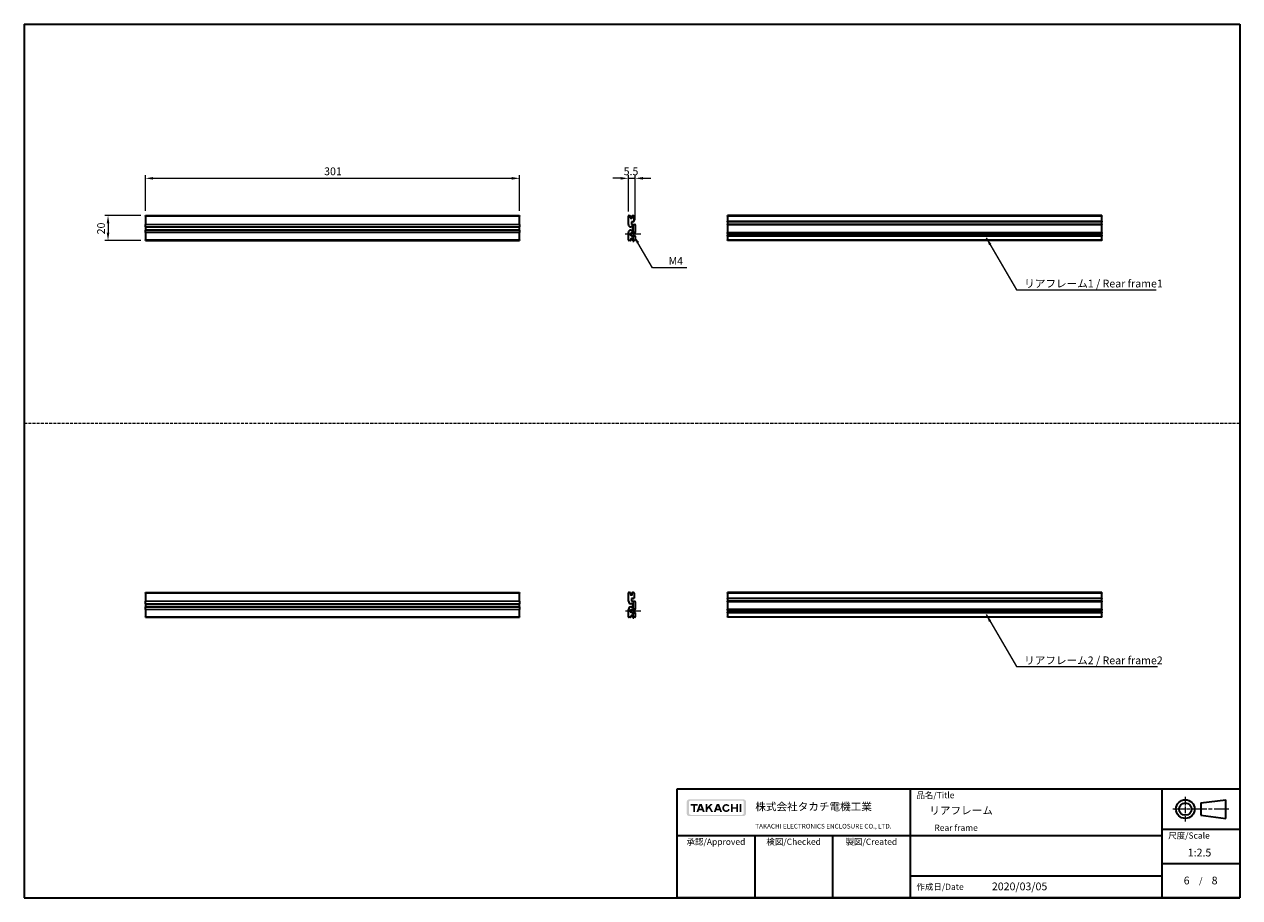
# Model space of a CAD drawing. Units: millimetres. Extents: x 0 to 9649, y 0 to 1265.
# Drawn here: x 6306 to 7283, y 0 to 703 of the extents above; entities that cross this region are included whole.
import ezdxf
from ezdxf.enums import TextEntityAlignment as Align

# ---------------------------------------------------------------- set-up
doc = ezdxf.new("R2010")
doc.units = ezdxf.units.MM
doc.linetypes.add('CHAIN', pattern=[0.35429999999999995, 0.2362, -0.0295, 0.0591, -0.0295])
doc.linetypes.add('DASH_DOT', pattern=[0.37, 0.24, -0.06, 0.01, -0.06])
for name, color, linetype, lineweight in [('Border (ISO)', 7, 'Continuous', 35), ('Center Mark (ISO)', 131, 'Continuous', 18), ('Dimension (ISO)', 7, 'Continuous', 18), ('Dimension (ISO) @ 1', 7, 'Continuous', 18), ('Hatch (ISO)', 1, 'Continuous', 18), ('Sketch Geometry (ISO)', 7, 'Continuous', 18), ('Symbol (ISO)', 7, 'Continuous', 18), ('Symbol (ISO) @ 1', 7, 'Continuous', 18), ('Title (ISO)', 7, 'Continuous', 35), ('Visible (ISO)', 7, 'Continuous', 35), ('Visible Narrow (ISO)', 7, 'Continuous', 25)]:
    doc.layers.add(name, color=color, linetype=linetype, lineweight=lineweight)
doc.styles.add('Note Text (TK)', font='MS PGothic.ttf')
doc.styles.add('文字スタイル67', font='arial.ttf')
doc.dimstyles.new('Default - Method 1b (TK)', dxfattribs={"dimscale": 3, "dimtxt": 2.5, "dimasz": 2.5, "dimexe": 1, "dimexo": 1.499999999999999, "dimgap": 1, "dimtad": 1, "dimtoh": 1, "dimrnd": 1e-08, "dimdsep": 46, "dimtxsty": 'Note Text (TK)', "dimcen": 0.09, "dimdle": 5, "dimclrd": 100, "dimclre": 100, "dimclrt": 7, "dimadec": 1, "dimazin": 1, "dimtfac": 1, "dimtmove": 0, "dimatfit": 3, "dimfxl": 1, "dimtolj": 1, "dimlwd": -1, "dimlwe": -1, "dimarcsym": 0})
doc.dimstyles.new('Default - Method 1b (TK)$7', dxfattribs={"dimscale": 3, "dimtxt": 2.5, "dimasz": 2.5, "dimexe": 1, "dimexo": 1.499999999999999, "dimgap": 1, "dimtad": 1, "dimtoh": 1, "dimrnd": 1e-08, "dimdsep": 46, "dimtxsty": 'Note Text (TK)', "dimcen": 0.09, "dimdle": 5, "dimclrd": 100, "dimclre": 100, "dimclrt": 7, "dimadec": 1, "dimazin": 1, "dimtfac": 1, "dimtmove": 0, "dimatfit": 3, "dimfxl": 1, "dimtolj": 1, "dimlwd": -1, "dimlwe": -1, "dimarcsym": 0})

# ---------------------------------------------------------------- blocks, each defined once
blk = doc.blocks.new('図面枠 tk図枠')
at = {"layer": 'Border (ISO)'}
for p, q in [((14.49999999999999, 289), (405.4999999999999, 289)), ((14.49999999999999, 289), (14.50000000000001, 8.000000000000007)), ((405.4999999999999, 289), (405.4999999999999, 8.000000000000007)), ((14.50000000000001, 8.000000000000007), (405.4999999999999, 8.000000000000007))]:
    blk.add_line(p, q, dxfattribs=at)
blk = doc.blocks.new('表題欄 tk表題欄')
at = {"layer": 'Hatch (ISO)'}
h = blk.add_hatch(color=256, dxfattribs=at)
edge = h.paths.add_edge_path(flags=0)
edge.add_arc((95.57537688673352, 236.2990653650367), 0.5958259999999996, 269.9999999999897, 360)
edge.add_line((96.17120288673351, 236.2990653650368), (96.17120288673348, 239.7107813650365))
edge.add_arc((95.5753768867335, 239.7107813650366), 0.5958259999999996, 0, 90.0000000000068)
edge.add_line((95.57537688673342, 240.3066073650366), (79.13710888673356, 240.3066073650366))
edge.add_arc((79.13710888673353, 239.7107813650366), 0.5958259999999996, 89.99999999999744, 180)
edge.add_line((78.54128288673353, 239.7107813650365), (78.54128288673331, 236.2990653650368))
edge.add_arc((79.13710888673332, 236.2990653650365), 0.5958259999999996, 180, 270.0000000000231)
edge.add_line((79.13710888673356, 235.7032393650365), (95.57537688673342, 235.7032393650367))
edge = h.paths.add_edge_path()
edge.add_line((77.83935088673357, 239.9556413650366), (77.83935088673357, 236.0542053650368))
edge.add_arc((78.54128288673346, 236.0542053650367), 0.7019319999998935, 180, 270.0000000000087)
edge.add_line((78.54128288673357, 235.3522733650368), (96.17120288673352, 235.3522733650368))
edge.add_arc((96.17120288673351, 236.0542053650367), 0.7019319999998921, 270, 360)
edge.add_line((96.8731348867334, 236.0542053650368), (96.87313488673352, 239.9556413650366))
edge.add_arc((96.1712028867336, 239.9556413650367), 0.7019319999998921, 0, 90.00000000000873)
edge.add_line((96.17120288673348, 240.6575733650367), (78.54128288673357, 240.6575733650366))
edge.add_arc((78.54128288673357, 239.9556413650366), 0.7019319999999984, 90, 180)
for points in [[(79.07181288673355, 239.1476033650369), (79.07181288673355, 238.6578833650367), (79.92066088673353, 238.6578833650367), (79.92066088673353, 236.6581933650368), (80.50832488673353, 236.6581933650368), (80.50832488673353, 238.6578833650367), (81.35717288673355, 238.6578833650367), (81.35717288673355, 239.1476033650369)], [(85.68407849525303, 236.6581933650368), (84.9434673993943, 237.8918698287545), (84.41792288673358, 237.3246628822781), (84.41792288673358, 236.6581933650368), (83.89555488673355, 236.6581933650368), (83.89555488673355, 239.1476033650369), (84.41792288673358, 239.1476033650369), (84.41792288673358, 238.0993979968839), (85.38913556809511, 239.1476033650369), (86.10696490847272, 239.1476033650369), (85.31925422435492, 238.2974470774499), (86.30334488673353, 236.6581933650368)], [(92.09142939614459, 239.1476033650369), (92.09142939614459, 236.6581933650368), (92.60971639614465, 236.6581933650368), (92.60971639614465, 237.6580383650368), (93.76872039614462, 237.6580383650368), (93.76872039614462, 236.6581933650368), (94.28700739614459, 236.6581933650368), (94.28700739614459, 239.1476033650369), (93.76872039614462, 239.1476033650369), (93.76872039614462, 238.1477583650367), (92.60971639614465, 238.1477583650367), (92.60971639614465, 239.1476033650369)], [(94.84202339614467, 239.1476033650369), (94.84202339614467, 236.6581933650368), (95.36439139614473, 236.6581933650368), (95.36439139614473, 239.1476033650369)]]:
    blk.add_hatch(color=256, dxfattribs=at).paths.add_polyline_path(points)
h = blk.add_hatch(color=256, dxfattribs=at)
h.paths.add_polyline_path([(82.59020695886475, 237.7110913650368), (81.95242681460243, 237.7110913650368), (82.27131688673356, 238.5794973650367)], flags=0)
h.paths.add_polyline_path([(82.77903014574996, 237.1968853650368), (81.76360362771717, 237.1968853650368), (81.56578886050404, 236.6581933650368), (80.94907288673355, 236.6581933650368), (81.86321688673357, 239.1476033650369), (82.67941688673353, 239.1476033650369), (83.59356088673351, 236.6581933650368), (82.97684491296302, 236.6581933650368)])
h = blk.add_hatch(color=256, dxfattribs=at)
h.paths.add_polyline_path([(87.52707281460246, 237.7110913650368), (88.16485295886469, 237.7110913650368), (87.84596288673359, 238.5794973650367)], flags=0)
h.paths.add_polyline_path([(87.14043486050403, 236.6581933650368), (87.3382496277172, 237.1968853650368), (88.35367614574989, 237.1968853650368), (88.551490912963, 236.6581933650368), (89.16820688673343, 236.6581933650368), (88.25406288673352, 239.1476033650369), (87.43786288673356, 239.1476033650369), (86.52371888673358, 236.6581933650368)])
h = blk.add_hatch(color=256, dxfattribs=at)
edge = h.paths.add_edge_path()
edge.add_arc((90.52309888673334, 237.9028983650369), 1.273272000000011, 38.55054079078439, 336.5820184016556)
edge.add_line((91.69149139614446, 237.3968543650369), (91.17255542714857, 237.6216113977801))
edge.add_ellipse((90.52309888673352, 237.9028983650369), major_axis=(0, -0.7998759999999119), ratio=0.8673469387756529, start_angle=128.5505407907963, end_angle=426.582018401653, ccw=False)
edge.add_line((91.09381514418376, 238.3576891122095), (91.51887237036831, 238.6964075050431))
at = {"layer": 'Title (ISO)'}
for p, q in [((74.70882392282105, 244.052739026017), (255.7088239228211, 244.052739026017)), ((74.70882392282105, 209.052739026017), (74.70882392282105, 244.052739026017)), ((149.7088239228211, 244.052739026017), (149.7088239228211, 209.052739026017)), ((230.7088239228211, 244.052739026017), (230.7088239228211, 209.052739026017)), ((255.7088239228211, 244.052739026017), (255.7088239228211, 209.052739026017)), ((243.2088239228211, 239.552739026017), (251.2088239228211, 240.5527390260171)), ((243.2088239228211, 239.552739026017), (243.2088239228211, 235.552739026017)), ((251.2088239228211, 234.552739026017), (251.2088239228211, 240.5527390260171)), ((243.2088239228211, 235.552739026017), (251.2088239228211, 234.552739026017)), ((230.7088239228211, 231.052739026017), (255.7088239228211, 231.052739026017)), ((74.70882392282105, 229.052739026017), (230.7088239228211, 229.052739026017)), ((99.70882392282108, 229.052739026017), (99.70882392282108, 209.052739026017)), ((124.708823922821, 229.052739026017), (124.708823922821, 209.052739026017)), ((230.7088239228211, 220.052739026017), (255.7088239228211, 220.052739026017)), ((149.7088239228211, 216.052739026017), (230.7088239228211, 216.052739026017)), ((255.7088239228211, 209.052739026017), (74.70882392282105, 209.052739026017))]:
    blk.add_line(p, q, dxfattribs=at)
at = {"layer": 'Title (ISO)', "color": 4, "linetype": 'CHAIN', "lineweight": 18, "ltscale": 8.889559745788574}
blk.add_line((238.2088239228211, 241.552739026017), (238.2088239228211, 233.552739026017), dxfattribs=at)
at = {"layer": 'Title (ISO)', "color": 4, "linetype": 'CHAIN', "lineweight": 18, "ltscale": 20.00163269042969}
blk.add_line((252.2088239228211, 237.552739026017), (234.2088239228211, 237.552739026017), dxfattribs=at)
at = {"layer": 'Title (ISO)'}
for radius in [3, 2]:
    blk.add_circle((238.2088239228211, 237.552739026017), radius, dxfattribs=at)
at = {"layer": 'Title (ISO)', "color": 1, "char_height": 2.000000029802322, "line_spacing_factor": 1.5, "style": 'Note Text (TK)'}
for s, insert, attachment_point in [('\\fＭＳ Ｐゴシック|b0|i0;\\H2.0000;品名/Title', (151.708823922821, 242.052739026017), 4), ('\\fＭＳ Ｐゴシック|b0|i0;\\H2.0000;承認/Approved', (87.20882392282108, 227.052739026017), 5), ('\\fＭＳ Ｐゴシック|b0|i0;\\H2.0000;検図/Checked', (112.208823922821, 227.052739026017), 5), ('\\fＭＳ Ｐゴシック|b0|i0;\\H2.0000;製図/Created', (137.2088239228211, 227.052739026017), 5), ('\\fＭＳ Ｐゴシック|b0|i0;\\H2.0000;尺度/Scale', (232.7088239228211, 229.052739026017), 4), ('\\fＭＳ Ｐゴシック|b0|i0;\\H2.0000;作成日/Date', (151.708823922821, 212.552739026017), 4)]:
    blk.add_mtext(s, dxfattribs=dict(at, insert=insert, attachment_point=attachment_point))
at = {"layer": 'Title (ISO)', "color": 7, "line_spacing_factor": 1.5, "style": 'Note Text (TK)'}
for s, insert, char_height, attachment_point in [('株式会社タカチ電機工業', (99.87313488673345, 238.052739026017), 2.5, 4), ('\\fArial|b0|i0;\\H1.4986;TAKACHI ELECTRONICS ENCLOSURE CO., LTD.', (99.87313488673342, 232.052739026017), 1.49859994649887, 4), ('\\fＭＳ Ｐゴシック|b0|i0;\\H2.0000;/', (243.2088239228211, 214.552739026017), 2.000000029802322, 5)]:
    blk.add_mtext(s, dxfattribs=dict(at, insert=insert, char_height=char_height, attachment_point=attachment_point))
at = {"layer": 'Title (ISO)', "color": 7}
for tag, p, height, style in [('<品名>_001', (157.1612744052995, 235.7382234089525), 2.5, 'Note Text (TK)'), ('<Title>_001', (157.4932713957346, 230.5520568828656), 2.000000029802322, '文字スタイル67'), ('<ページ_No.>_001', (238.0980284682757, 213.302739026017), 2.5, 'Note Text (TK)'), ('<総ページ数>_001', (246.7997330137301, 213.302739026017), 2.5, 'Note Text (TK)'), ('作成日_001', (175.617914831912, 211.4386968182248), 2.5, 'Note Text (TK)')]:
    blk.add_attdef(tag, p, '', height=height, dxfattribs=dict(at, style=style))
at = {"layer": 'Title (ISO)', "color": 7, "style": 'Note Text (TK)'}
blk.add_attdef('<尺度>', text='', height=2.5, dxfattribs=at).set_placement((243.2088239228211, 223.5527390260171), align=Align.MIDDLE_CENTER)
blk = doc.blocks.new('*D53')
at = {"layer": 'Defpoints', "color": 0}
for p in [(6703.869289945943, 579.0866974878905), (6402.869289945943, 549.0866974878905), (6703.869289945943, 549.0866974878905)]:
    blk.add_point(p, dxfattribs=at)
at = {"layer": 'Dimension (ISO)', "color": 100}
for p, q in [((6402.869289945943, 552.8366974878905), (6402.869289945943, 581.5866974878905)), ((6409.119289945943, 579.0866974878905), (6697.619289945944, 579.0866974878905)), ((6703.869289945943, 552.8366974878905), (6703.869289945943, 581.5866974878905))]:
    blk.add_line(p, q, dxfattribs=at)
for points in [[(6409.119289945943, 580.1283641545571), (6409.119289945943, 578.0450308212238), (6402.869289945943, 579.0866974878905)], [(6697.619289945944, 580.1283641545571), (6697.619289945944, 578.0450308212238), (6703.869289945943, 579.0866974878905)]]:
    blk.add_solid(points, dxfattribs=at)
at = {"layer": 'Dimension (ISO)', "color": 7, "insert": (6546.672861374514, 584.7116974878905), "char_height": 6.25, "attachment_point": 4, "style": 'Note Text (TK)'}
blk.add_mtext('\\A1;301', dxfattribs=at)
blk = doc.blocks.new('*D54')
at = {"layer": 'Defpoints', "color": 0}
for p in [(6402.869289945947, 549.0866974878907), (6372.869289945945, 529.0866974878905), (6402.869289945947, 529.0866974878907)]:
    blk.add_point(p, dxfattribs=at)
at = {"layer": 'Dimension (ISO)', "color": 100}
for p, q in [((6399.119289945947, 549.0866974878905), (6370.369289945944, 549.0866974878905)), ((6372.869289945945, 542.8366974878905), (6372.869289945945, 535.3366974878905)), ((6399.119289945947, 529.0866974878905), (6370.369289945944, 529.0866974878905))]:
    blk.add_line(p, q, dxfattribs=at)
for points in [[(6371.827623279278, 542.8366974878905), (6373.910956612611, 542.8366974878905), (6372.869289945945, 549.0866974878905)], [(6371.827623279278, 535.3366974878905), (6373.910956612611, 535.3366974878905), (6372.869289945945, 529.0866974878905)]]:
    blk.add_solid(points, dxfattribs=at)
at = {"layer": 'Dimension (ISO)', "color": 7, "insert": (6367.244289945944, 534.0271736783665), "char_height": 6.25, "attachment_point": 4, "rotation": 90, "style": 'Note Text (TK)'}
blk.add_mtext('\\A1;20', dxfattribs=at)
blk = doc.blocks.new('*D55')
at = {"layer": 'Defpoints', "color": 0}
for p in [(6796.874861596092, 579.0866974878905), (6791.374861596093, 548.5866974878905), (6796.874861596092, 541.5866974878905)]:
    blk.add_point(p, dxfattribs=at)
at = {"layer": 'Dimension (ISO)', "color": 100}
for p, q in [((6785.124861596092, 579.0866974878905), (6778.874861596093, 579.0866974878905)), ((6791.374861596093, 552.3366974878905), (6791.374861596093, 581.5866974878905)), ((6791.374861596093, 579.0866974878905), (6796.874861596092, 579.0866974878905)), ((6796.874861596092, 545.3366974878905), (6796.874861596092, 581.5866974878905)), ((6803.124861596092, 579.0866974878905), (6809.374861596092, 579.0866974878905))]:
    blk.add_line(p, q, dxfattribs=at)
for points in [[(6785.124861596092, 580.1283641545571), (6785.124861596092, 578.0450308212238), (6791.374861596093, 579.0866974878905)], [(6803.124861596092, 580.1283641545571), (6803.124861596092, 578.0450308212238), (6796.874861596092, 579.0866974878905)]]:
    blk.add_solid(points, dxfattribs=at)
at = {"layer": 'Dimension (ISO)', "color": 7, "insert": (6787.577242548472, 584.7116974878905), "char_height": 6.25, "attachment_point": 4, "style": 'Note Text (TK)'}
blk.add_mtext('\\A1;5.5', dxfattribs=at)
blk = doc.blocks.new('*D56')
at = {"layer": 'Defpoints', "color": 0}
for p in [(6795.124861596092, 534.0866974878899), (6795.935361596092, 532.6828703083565)]:
    blk.add_point(p, dxfattribs=at)
at = {"layer": 'Dimension (ISO)', "color": 100}
for p, q in [((6810.758036988493, 507.0092434246085), (6799.06036159609, 527.2702115347033)), ((6838.443565278594, 507.0092434246085), (6810.758036988493, 507.0092434246085))]:
    blk.add_line(p, q, dxfattribs=at)
blk.add_solid([(6799.9624713917, 527.7910448680367), (6798.158251800481, 526.7493782013698), (6795.935361596092, 532.6828703083565)], dxfattribs=at)
at = {"layer": 'Dimension (ISO)', "color": 7, "insert": (6821.780280646558, 512.6342434246089), "char_height": 6.25, "attachment_point": 4, "style": 'Note Text (TK)'}
blk.add_mtext('\\A1; \\fＭＳ Ｐゴシック|b0|i0;\\H6.2500;M4', dxfattribs=at)

msp = doc.modelspace()

# ---------------------------------------------------------------- linework, layer by layer
at = {"layer": 'Center Mark (ISO)', "linetype": 'CHAIN', "ltscale": 6.27644395828247}
for p, q in [((6795.124861596092, 541.9576974878905), (6795.124861596092, 527.8366974878905)), ((6795.1944609723, 238.8768205436263), (6795.1944609723, 224.7558205436262))]:
    msp.add_line(p, q, dxfattribs=at)
at = {"layer": 'Center Mark (ISO)', "linetype": 'CHAIN', "ltscale": 5.55593729019165}
for p, q in [((6801.374861596092, 534.0866974878905), (6788.874861596092, 534.0866974878905)), ((6801.4444609723, 231.0058205436262), (6788.9444609723, 231.0058205436262))]:
    msp.add_line(p, q, dxfattribs=at)
at = {"layer": 'Sketch Geometry (ISO)', "color": 4, "linetype": 'DASH_DOT', "lineweight": 18, "ltscale": 9.032109260559082}
msp.add_line((6305.531577979578, 382.1184405290908), (7283.031563686165, 382.1184405290908), dxfattribs=at)
at = {"layer": 'Visible (ISO)'}
for p, q in [((6402.869289945943, 548.5866974878905), (6402.869289945943, 549.0866974878905)), ((6402.869289945943, 549.0866974878905), (6703.869289945943, 549.0866974878905)), ((6402.869289945943, 548.5866974878905), (6402.869289945943, 541.9866974878905)), ((6703.869289945943, 549.0866974878905), (6703.869289945943, 548.5866974878905)), ((6703.869289945943, 541.9866974878905), (6703.869289945943, 548.5866974878905)), ((6791.374861596093, 541.9866974878905), (6791.374861596093, 548.5866974878905)), ((6791.874861596092, 549.0866974878905), (6792.574861596093, 549.0866974878905)), ((6792.874861596093, 548.7866974878905), (6792.874861596093, 547.3866974878906)), ((6794.374861596093, 547.3866974878906), (6794.374861596093, 548.7866974878905)), ((6794.674861596092, 549.0866974878905), (6795.374861596092, 549.0866974878905)), ((6795.874861596093, 548.5866974878905), (6795.874861596093, 544.5866974878907)), ((7172.176113330433, 549.0866974878905), (6871.176113330432, 549.0866974878905)), ((6871.176113330432, 548.5866974878905), (6871.176113330432, 549.0866974878905)), ((6871.176113330432, 548.5866974878905), (6871.176113330432, 544.5866974878907)), ((7172.176113330433, 549.0866974878905), (7172.176113330434, 548.5866974878905)), ((7172.176113330434, 544.5866974878907), (7172.176113330434, 548.5866974878905)), ((6402.869289945943, 539.9866974878906), (6402.869289945943, 541.9866974878905)), ((6402.869289945943, 539.9866974878906), (6402.869289945943, 539.6866974878905)), ((6402.869289945943, 539.9866974878906), (6703.869289945943, 539.9866974878906)), ((6402.869289945943, 539.6866974878905), (6402.869289945943, 537.7866974878905)), ((6402.869289945943, 537.7866974878905), (6402.869289945943, 537.4866974878905)), ((6703.869289945943, 541.9866974878905), (6703.869289945943, 539.9866974878906)), ((6703.869289945943, 539.6866974878905), (6703.869289945943, 539.9866974878906)), ((6703.869289945943, 537.7866974878905), (6703.869289945943, 539.6866974878905)), ((6703.869289945943, 537.4866974878905), (6703.869289945943, 537.7866974878905)), ((6793.174861596092, 547.0866974878905), (6794.074861596093, 547.0866974878905)), ((6794.574861596093, 539.9866974878906), (6793.374861596092, 539.9866974878906)), ((6795.474861596092, 544.1866974878905), (6793.874861596091, 544.1866974878905)), ((6793.874861596091, 544.1866974878905), (6793.874861596091, 541.9866974878905)), ((6793.874861596091, 541.9866974878905), (6796.474861596093, 541.9866974878905)), ((6794.874861596092, 537.7866974878905), (6794.874861596092, 539.6866974878905)), ((6796.874861596092, 541.5866974878905), (6796.874861596092, 535.5623329442279)), ((6871.176113330432, 544.1866974878906), (6871.176113330434, 544.5866974878907)), ((7172.176113330433, 544.1866974878905), (6871.176113330432, 544.1866974878905)), ((6871.176113330432, 544.1866974878905), (6871.176113330432, 541.9866974878905)), ((7172.176113330434, 541.9866974878905), (6871.176113330434, 541.9866974878905)), ((6871.176113330434, 541.5866974878905), (6871.176113330434, 541.9866974878906)), ((6871.176113330434, 541.5866974878905), (6871.176113330434, 535.5623329442279)), ((7172.176113330433, 544.5866974878907), (7172.176113330433, 544.1866974878905)), ((7172.176113330431, 541.9866974878905), (7172.176113330431, 544.1866974878905)), ((7172.176113330434, 541.9866974878906), (7172.176113330434, 541.5866974878905)), ((7172.176113330434, 535.5623329442279), (7172.176113330434, 541.5866974878905)), ((6402.869289945943, 535.4866974878906), (6402.869289945943, 537.4866974878906)), ((6402.869289945943, 537.4866974878905), (6703.869289945943, 537.4866974878905)), ((6402.869289945943, 535.4866974878906), (6402.869289945943, 529.5866974878905)), ((6402.869289945943, 529.0866974878905), (6402.869289945943, 529.5866974878905)), ((6402.869289945943, 529.0866974878905), (6703.869289945943, 529.0866974878905)), ((6703.869289945943, 537.4866974878906), (6703.869289945943, 535.4866974878906)), ((6703.869289945943, 529.5866974878905), (6703.869289945943, 535.4866974878906)), ((6703.869289945943, 529.5866974878905), (6703.869289945943, 529.0866974878905)), ((6791.374861596093, 529.5866974878905), (6791.374861596093, 535.4866974878906)), ((6793.074861596092, 529.0866974878905), (6791.874861596092, 529.0866974878905)), ((6793.374861596092, 537.4866974878905), (6794.574861596093, 537.4866974878905)), ((6793.374861596092, 530.2866974878906), (6793.374861596092, 529.3866974878906)), ((6794.574861596093, 530.5866974878905), (6793.674861596092, 530.5866974878905)), ((6794.874861596092, 529.3866974878906), (6794.874861596092, 530.2866974878906)), ((6796.374861596092, 529.0866974878905), (6795.174861596092, 529.0866974878905)), ((6796.874861596092, 532.611062031553), (6796.874861596092, 529.5866974878905)), ((6871.176113330434, 535.162332944228), (6871.176113330434, 535.5623329442279)), ((7172.176113330434, 535.162332944228), (6871.176113330434, 535.162332944228)), ((6871.176113330432, 534.8941074677123), (6871.176113330432, 535.162332944228)), ((6871.176113330432, 534.834674243393), (6871.176113330432, 534.8941074677123)), ((6882.976113330432, 534.8941074677123), (6871.176113330432, 534.8941074677123)), ((6871.176113330432, 534.834674243393), (6871.176113330432, 533.338720732388)), ((7172.176113330431, 534.834674243393), (6871.176113330432, 534.834674243393)), ((6871.176113330432, 533.2792875080687), (6871.176113330432, 533.338720732388)), ((7172.176113330431, 533.338720732388), (6871.176113330432, 533.338720732388)), ((6871.176113330432, 533.2792875080687), (6882.976113330432, 533.2792875080687)), ((6871.176113330432, 533.0110620315531), (6871.176113330432, 533.2792875080687)), ((6871.176113330434, 532.611062031553), (6871.176113330434, 533.0110620315531)), ((7172.176113330434, 533.0110620315531), (6871.176113330434, 533.0110620315531)), ((6871.176113330434, 532.611062031553), (6871.176113330434, 529.5866974878905)), ((6871.176113330434, 529.0866974878905), (6871.176113330434, 529.5866974878905)), ((7172.176113330434, 529.0866974878905), (6871.176113330434, 529.0866974878905)), ((6882.976113330432, 535.162332944228), (6882.976113330432, 534.9692042293663)), ((6882.976113330432, 534.8941074677123), (6882.976113330432, 534.9692042293663)), ((6882.976113330432, 533.2041907464147), (6882.976113330432, 533.2792875080687)), ((6882.976113330432, 533.2041907464147), (6882.976113330432, 533.0110620315533)), ((7160.376113330432, 534.9692042293663), (7160.376113330432, 535.1623329442278)), ((7160.376113330432, 534.9692042293663), (7160.376113330432, 534.8941074677123)), ((7172.176113330431, 534.8941074677123), (7160.376113330432, 534.8941074677123)), ((7160.376113330432, 533.2792875080687), (7172.176113330431, 533.2792875080687)), ((7160.376113330432, 533.2792875080687), (7160.376113330432, 533.2041907464147)), ((7160.376113330432, 533.0110620315531), (7160.376113330432, 533.2041907464147)), ((7172.176113330434, 535.5623329442279), (7172.176113330434, 535.162332944228)), ((7172.176113330431, 535.162332944228), (7172.176113330431, 534.8941074677123)), ((7172.176113330431, 534.8941074677123), (7172.176113330431, 534.834674243393)), ((7172.176113330431, 533.338720732388), (7172.176113330431, 534.834674243393)), ((7172.176113330431, 533.338720732388), (7172.176113330431, 533.2792875080687)), ((7172.176113330431, 533.2792875080687), (7172.176113330431, 533.0110620315531)), ((7172.176113330434, 533.0110620315533), (7172.176113330434, 532.611062031553)), ((7172.176113330434, 529.5866974878905), (7172.176113330434, 532.611062031553)), ((7172.176113330434, 529.5866974878905), (7172.176113330434, 529.0866974878905)), ((6402.869289945943, 245.5058205436262), (6402.869289945943, 246.0058205436263)), ((6402.869289945943, 246.0058205436262), (6703.869289945943, 246.0058205436262)), ((6402.869289945943, 245.5058205436262), (6402.869289945943, 238.9058205436263)), ((6703.869289945943, 246.0058205436263), (6703.869289945943, 245.5058205436262)), ((6703.869289945943, 238.9058205436263), (6703.869289945943, 245.5058205436262)), ((6791.4444609723, 238.9058205436263), (6791.4444609723, 245.5058205436262)), ((6791.9444609723, 246.0058205436262), (6792.644460972301, 246.0058205436262)), ((6792.9444609723, 245.7058205436262), (6792.9444609723, 244.3058205436262)), ((6794.4444609723, 244.3058205436262), (6794.4444609723, 245.7058205436262)), ((6794.7444609723, 246.0058205436262), (6795.444460972301, 246.0058205436262)), ((6795.9444609723, 245.5058205436262), (6795.9444609723, 241.5058205436262)), ((7172.098564118411, 246.0058205436262), (6871.098564118411, 246.0058205436262)), ((6871.098564118411, 245.5058205436262), (6871.098564118411, 246.0058205436262)), ((6871.098564118411, 245.5058205436262), (6871.098564118411, 241.5058205436262)), ((7172.098564118411, 246.0058205436262), (7172.098564118411, 245.5058205436262)), ((7172.098564118411, 241.5058205436262), (7172.098564118411, 245.5058205436262)), ((6402.869289945943, 236.9058205436263), (6402.869289945943, 238.9058205436263)), ((6402.869289945943, 236.9058205436263), (6402.869289945943, 236.6058205436263)), ((6402.869289945943, 236.9058205436263), (6703.869289945943, 236.9058205436263)), ((6402.869289945943, 236.6058205436263), (6402.869289945943, 234.7058205436262)), ((6402.869289945943, 234.7058205436262), (6402.869289945943, 234.4058205436262)), ((6703.869289945943, 238.9058205436263), (6703.869289945943, 236.9058205436263)), ((6703.869289945943, 236.6058205436263), (6703.869289945943, 236.9058205436263)), ((6703.869289945943, 234.7058205436262), (6703.869289945943, 236.6058205436263)), ((6703.869289945943, 234.4058205436262), (6703.869289945943, 234.7058205436262)), ((6793.2444609723, 244.0058205436262), (6794.144460972301, 244.0058205436262)), ((6794.644460972302, 236.9058205436263), (6793.4444609723, 236.9058205436263)), ((6795.5444609723, 241.1058205436263), (6793.944460972301, 241.1058205436263)), ((6793.944460972301, 241.1058205436263), (6793.944460972301, 238.9058205436263)), ((6793.944460972301, 238.9058205436263), (6796.544460972301, 238.9058205436263)), ((6794.9444609723, 234.7058205436262), (6794.9444609723, 236.6058205436263)), ((6796.944460972301, 238.5058205436263), (6796.944460972301, 232.4814559999636)), ((6871.098564118411, 241.1058205436263), (6871.098564118411, 241.5058205436262)), ((7172.098564118411, 241.1058205436263), (6871.098564118411, 241.1058205436263)), ((6871.098564118409, 241.1058205436263), (6871.098564118409, 238.9058205436263)), ((7172.098564118411, 238.9058205436263), (6871.098564118411, 238.9058205436263)), ((6871.098564118412, 238.5058205436263), (6871.098564118411, 238.9058205436263)), ((6871.098564118412, 238.5058205436263), (6871.098564118412, 232.4814559999636)), ((7172.098564118411, 241.5058205436262), (7172.098564118411, 241.1058205436263)), ((7172.09856411841, 238.9058205436263), (7172.09856411841, 241.1058205436263)), ((7172.098564118411, 238.9058205436263), (7172.098564118411, 238.5058205436263)), ((7172.098564118411, 232.4814559999636), (7172.098564118411, 238.5058205436263)), ((6402.869289945943, 232.4058205436262), (6402.869289945943, 234.4058205436262)), ((6402.869289945943, 234.4058205436262), (6703.869289945943, 234.4058205436262)), ((6402.869289945943, 232.4058205436262), (6402.869289945943, 226.5058205436263)), ((6402.869289945943, 226.0058205436263), (6402.869289945943, 226.5058205436263)), ((6402.869289945943, 226.0058205436263), (6703.869289945943, 226.0058205436263)), ((6703.869289945943, 234.4058205436262), (6703.869289945943, 232.4058205436262)), ((6703.869289945943, 226.5058205436263), (6703.869289945943, 232.4058205436262)), ((6703.869289945943, 226.5058205436263), (6703.869289945943, 226.0058205436263)), ((6791.4444609723, 226.5058205436263), (6791.4444609723, 232.4058205436262)), ((6793.1444609723, 226.0058205436263), (6791.9444609723, 226.0058205436263)), ((6793.4444609723, 234.4058205436262), (6794.644460972302, 234.4058205436262)), ((6793.4444609723, 227.2058205436263), (6793.4444609723, 226.3058205436262)), ((6794.644460972302, 227.5058205436263), (6793.7444609723, 227.5058205436263)), ((6794.9444609723, 226.3058205436262), (6794.9444609723, 227.2058205436263)), ((6796.4444609723, 226.0058205436263), (6795.2444609723, 226.0058205436263)), ((6796.944460972301, 229.5301850872889), (6796.944460972301, 226.5058205436263)), ((6871.098564118411, 232.0814559999636), (6871.098564118412, 232.4814559999636)), ((7172.098564118411, 232.0814559999636), (6871.098564118411, 232.0814559999636)), ((6871.098564118409, 231.8132305234481), (6871.098564118409, 232.0814559999636)), ((6871.098564118409, 231.7537972991287), (6871.098564118409, 231.8132305234481)), ((6882.89856411841, 231.8132305234481), (6871.098564118409, 231.8132305234481)), ((6871.098564118409, 231.7537972991287), (6871.098564118409, 230.2578437881238)), ((7172.09856411841, 231.7537972991287), (6871.098564118409, 231.7537972991287)), ((6871.098564118409, 230.1984105638045), (6871.098564118409, 230.2578437881238)), ((7172.09856411841, 230.2578437881238), (6871.098564118409, 230.2578437881238)), ((6871.098564118409, 230.1984105638045), (6882.89856411841, 230.1984105638045)), ((6871.098564118409, 229.9301850872889), (6871.098564118409, 230.1984105638045)), ((6871.098564118412, 229.5301850872889), (6871.098564118411, 229.9301850872889)), ((7172.098564118411, 229.9301850872889), (6871.098564118411, 229.9301850872889)), ((6871.098564118412, 229.5301850872889), (6871.098564118412, 226.5058205436263)), ((6871.098564118411, 226.0058205436263), (6871.098564118412, 226.5058205436263)), ((7172.098564118411, 226.0058205436263), (6871.098564118411, 226.0058205436263)), ((6882.89856411841, 232.0814559999636), (6882.89856411841, 231.888327285102)), ((6882.89856411841, 231.8132305234481), (6882.89856411841, 231.888327285102)), ((6882.89856411841, 230.1233138021505), (6882.898564118409, 230.1984105638045)), ((6882.89856411841, 230.1233138021505), (6882.89856411841, 229.9301850872889)), ((7160.298564118409, 231.888327285102), (7160.298564118409, 232.0814559999636)), ((7160.298564118409, 231.888327285102), (7160.298564118409, 231.8132305234481)), ((7172.09856411841, 231.8132305234481), (7160.298564118409, 231.8132305234481)), ((7160.298564118409, 230.1984105638045), (7172.09856411841, 230.1984105638045)), ((7160.298564118409, 230.1984105638045), (7160.298564118409, 230.1233138021505)), ((7160.298564118409, 229.9301850872889), (7160.298564118409, 230.1233138021505)), ((7172.098564118411, 232.4814559999636), (7172.098564118411, 232.0814559999636)), ((7172.09856411841, 232.0814559999636), (7172.09856411841, 231.813230523448)), ((7172.09856411841, 231.8132305234481), (7172.09856411841, 231.7537972991287)), ((7172.098564118408, 230.2578437881238), (7172.098564118408, 231.7537972991287)), ((7172.09856411841, 230.2578437881238), (7172.09856411841, 230.1984105638045)), ((7172.09856411841, 230.1984105638045), (7172.09856411841, 229.9301850872889)), ((7172.098564118411, 229.9301850872889), (7172.098564118411, 229.5301850872889)), ((7172.098564118411, 226.5058205436263), (7172.098564118411, 229.5301850872889)), ((7172.098564118411, 226.5058205436263), (7172.098564118411, 226.0058205436263))]:
    msp.add_line(p, q, dxfattribs=at)
for centre, radius, start, end in [((6791.874861596092, 548.5866974878905), 0.5000000000000134, 90, 180), ((6792.574861596093, 548.7866974878905), 0.3000000000000003, 0, 90), ((6794.674861596092, 548.7866974878905), 0.2999999999999987, 90, 180), ((6795.374861596092, 548.5866974878905), 0.500000000000005, 0, 90), ((6793.374861596092, 541.9866974878905), 1.999999999999998, 180, 270), ((6793.174861596092, 547.3866974878906), 0.2999999999999975, 180, 270), ((6794.074861596093, 547.3866974878906), 0.299999999999998, 270, 0), ((6794.574861596093, 539.6866974878905), 0.3000000000000014, 0, 90), ((6794.574861596093, 537.7866974878905), 0.2999999999999992, 270, 0), ((6795.474861596092, 544.5866974878907), 0.3999999999999985, 270, 0), ((6796.474861596093, 541.5866974878905), 0.4000000000000004, 0, 90), ((6793.374861596092, 535.4866974878906), 2.000000000000001, 90, 180), ((6791.874861596092, 529.5866974878905), 0.5000000000000023, 180, 270), ((6793.474861596092, 534.0866974878905), 0.7500000000000002, 86.44256538852994, 273.5574346115222), ((6793.074861596092, 529.3866974878906), 0.3000000000000016, 270, 0), ((6793.674861596092, 530.2866974878906), 0.3000000000000008, 90, 180), ((6793.540013111244, 535.134674243393), 0.3000000000000003, 266.4425653884777, 306.6891067323775), ((6793.540013111244, 533.0387207323879), 0.3000000000000007, 53.31089326762144, 93.55743461147004), ((6795.124861596092, 534.0866974878905), 1.620999999999999, 43.47499271654045, 150.1260361002258), ((6793.54001311124, 535.134674243393), 0.3000000000000002, 306.689106732378, 326.5254374160873), ((6793.54001311124, 533.0387207323879), 0.300000000000006, 33.47456258391273, 53.31089326762191), ((6795.124861596092, 534.0866974878905), 1.621, 209.873963899774, 316.5250072834595), ((6795.124861596089, 534.0866974878905), 1.6, 47.54584979558628, 146.5254374160853), ((6795.124861596089, 534.0866974878905), 1.6, 213.4745625839146, 312.4541502044138), ((6794.574861596093, 530.2866974878906), 0.2999999999999999, 0, 90), ((6795.174861596092, 529.3866974878906), 0.2999999999999998, 180, 270), ((6796.474861596088, 535.5623329442279), 0.4000000000000034, 227.5458497955855, 244.2654024383962), ((6796.474861596088, 532.611062031553), 0.4000000000000095, 115.7345975616038, 132.4541502044135), ((6796.474861596093, 535.5623329442279), 0.3999999999999999, 244.2654024383962, 0), ((6796.474861596093, 532.611062031553), 0.4000000000000004, 0, 115.7345975616038), ((6796.374861596092, 529.5866974878905), 0.5000000000000018, 270, 0), ((6791.9444609723, 245.5058205436262), 0.5000000000000134, 90, 180), ((6792.644460972301, 245.7058205436262), 0.3000000000000003, 0, 90), ((6794.7444609723, 245.7058205436263), 0.2999999999999987, 90, 180), ((6795.444460972301, 245.5058205436262), 0.500000000000005, 0, 90), ((6793.4444609723, 238.9058205436263), 1.999999999999998, 180, 270), ((6793.2444609723, 244.3058205436262), 0.2999999999999975, 180, 270), ((6794.144460972301, 244.3058205436262), 0.299999999999998, 270, 0), ((6794.644460972302, 236.6058205436263), 0.3000000000000014, 0, 90), ((6794.644460972302, 234.7058205436262), 0.2999999999999992, 270, 0), ((6795.5444609723, 241.5058205436262), 0.3999999999999985, 270, 0), ((6796.544460972301, 238.5058205436263), 0.4000000000000004, 0, 90), ((6793.4444609723, 232.4058205436262), 2.000000000000001, 90, 180), ((6791.9444609723, 226.5058205436263), 0.5000000000000023, 180, 270), ((6793.544460972301, 231.0058205436262), 0.7500000000000002, 86.44256538852994, 273.5574346115222), ((6793.1444609723, 226.3058205436262), 0.3000000000000016, 270, 0), ((6793.7444609723, 227.2058205436263), 0.3000000000000008, 90, 180), ((6793.609612487452, 232.0537972991287), 0.3000000000000003, 266.4425653884777, 306.6891067323777), ((6793.609612487452, 229.9578437881238), 0.3000000000000007, 53.31089326762165, 93.55743461147004), ((6795.1944609723, 231.0058205436262), 1.620999999999999, 43.47499271654045, 150.1260361002258), ((6793.60961248745, 232.0537972991287), 0.3000000000000002, 306.6891067323777, 326.5254374161141), ((6793.60961248745, 229.9578437881238), 0.300000000000006, 33.47456258388594, 53.31089326762144), ((6795.1944609723, 231.0058205436262), 1.621, 209.873963899774, 316.5250072834595), ((6795.194460972297, 231.0058205436262), 1.6, 47.54584979558639, 146.5254374160853), ((6795.194460972297, 231.0058205436262), 1.6, 213.4745625839149, 312.4541502044139), ((6794.644460972302, 227.2058205436263), 0.2999999999999999, 0, 90), ((6795.2444609723, 226.3058205436262), 0.2999999999999998, 180, 270), ((6796.544460972298, 232.4814559999636), 0.4000000000000034, 227.5458497955852, 244.2654024383962), ((6796.544460972298, 229.5301850872888), 0.4000000000000095, 115.7345975616038, 132.4541502044135), ((6796.544460972301, 232.4814559999636), 0.3999999999999999, 244.2654024383962, 0), ((6796.544460972301, 229.5301850872889), 0.4000000000000004, 0, 115.7345975616038), ((6796.4444609723, 226.5058205436263), 0.5000000000000018, 270, 0)]:
    msp.add_arc(centre, radius, start, end, dxfattribs=at)
at = {"layer": 'Visible Narrow (ISO)'}
for p, q in [((6402.869289945943, 548.5866974878905), (6703.869289945943, 548.5866974878905)), ((7172.176113330434, 548.5866974878905), (6871.176113330432, 548.5866974878905)), ((6402.869289945943, 541.9866974878905), (6703.869289945943, 541.9866974878905)), ((6402.869289945943, 539.6866974878905), (6703.869289945943, 539.6866974878905)), ((6402.869289945943, 537.7866974878905), (6703.869289945943, 537.7866974878905)), ((7172.176113330434, 544.5866974878907), (6871.176113330432, 544.5866974878907)), ((7172.176113330434, 541.5866974878905), (6871.176113330434, 541.5866974878905)), ((6402.869289945943, 535.4866974878906), (6703.869289945943, 535.4866974878906)), ((6402.869289945943, 529.5866974878905), (6703.869289945943, 529.5866974878905)), ((7172.176113330434, 535.5623329442279), (6871.176113330434, 535.5623329442279)), ((7172.176113330434, 532.611062031553), (6871.176113330434, 532.611062031553)), ((7172.176113330434, 529.5866974878905), (6871.176113330434, 529.5866974878905)), ((7160.376113330432, 534.9692042293663), (6882.976113330432, 534.9692042293663)), ((7160.376113330432, 533.2041907464148), (6882.976113330432, 533.2041907464148)), ((6402.869289945943, 245.5058205436262), (6703.869289945943, 245.5058205436262)), ((7172.098564118411, 245.5058205436262), (6871.098564118411, 245.5058205436262)), ((6402.869289945943, 238.9058205436263), (6703.869289945943, 238.9058205436263)), ((6402.869289945943, 236.6058205436263), (6703.869289945943, 236.6058205436263)), ((6402.869289945943, 234.7058205436262), (6703.869289945943, 234.7058205436262)), ((7172.098564118411, 241.5058205436262), (6871.098564118411, 241.5058205436262)), ((7172.098564118411, 238.5058205436263), (6871.098564118412, 238.5058205436263)), ((6402.869289945943, 232.4058205436262), (6703.869289945943, 232.4058205436262)), ((6402.869289945943, 226.5058205436263), (6703.869289945943, 226.5058205436263)), ((7172.098564118411, 232.4814559999636), (6871.098564118412, 232.4814559999636)), ((7172.098564118411, 229.5301850872889), (6871.098564118412, 229.5301850872889)), ((7172.098564118411, 226.5058205436263), (6871.098564118412, 226.5058205436263)), ((7160.298564118409, 231.888327285102), (6882.89856411841, 231.888327285102)), ((7160.298564118409, 230.1233138021505), (6882.89856411841, 230.1233138021505))]:
    msp.add_line(p, q, dxfattribs=at)

# ---------------------------------------------------------------- block references
at = {"xscale": 2.5, "yscale": 2.5, "zscale": 2.5}
msp.add_blockref('図面枠 tk図枠', (6269.281601690284, -19.53176715269571), dxfattribs=at)
ref = msp.add_blockref('表題欄 tk表題欄', (6643.75954188323, -522.1636147177383), dxfattribs=dict(xscale=2.5, yscale=2.5, zscale=2.5))
ref.add_attrib('<品名>_001', 'リアフレーム', (7033.388143716692, 67.50035575233224), dxfattribs={"layer": 'Title (ISO)', "color": 7, "height": 6.25, "style": 'Note Text (TK)'})
ref.add_attrib('<尺度>_001', '1:2.5', (7241.274210675773, 33.63373421156085), dxfattribs={"layer": 'Title (ISO)', "color": 7, "height": 6.25, "style": 'Note Text (TK)'})
ref.add_attrib('作成日_001', '2020/03/05', (7083.75252597405, 6.435258978574165), dxfattribs={"layer": 'Title (ISO)', "color": 7, "height": 6.25, "style": 'Note Text (TK)'})
ref.add_attrib('<Title>_001', 'Rear frame', (7037.482488448813, 54.21652748942572), dxfattribs={"layer": 'Title (ISO)', "color": 7, "height": 5.000000074505805, "style": '文字スタイル67'})
ref.add_attrib('<ページ_No.>_001', '6', (7238.020904679245, 11.17423557581728), dxfattribs={"layer": 'Title (ISO)', "color": 7, "height": 6.25, "style": 'Note Text (TK)'})
ref.add_attrib('<総ページ数>_001', '8', (7260.478271664239, 11.17423557581728), dxfattribs={"layer": 'Title (ISO)', "color": 7, "height": 6.25, "style": 'Note Text (TK)'})

# ---------------------------------------------------------------- texts
at = {"layer": 'Symbol (ISO)', "color": 7, "char_height": 6.25, "width": 111.9517564773559, "attachment_point": 1, "line_spacing_factor": 1.5, "style": 'Note Text (TK)'}
for s, insert in [('{\\fＭＳ Ｐゴシック|b0|i0;リアフレーム1 / Rear frame1}', (7109.73549227334, 497.5705592810554)), ('{\\fＭＳ Ｐゴシック|b0|i0;リアフレーム2 / Rear frame2}', (7109.657943061318, 194.4896823367911))]:
    msp.add_mtext(s, dxfattribs=dict(at, insert=insert))

# ---------------------------------------------------------------- dimensions: what is measured, and where the dimension line sits
at = {"layer": 'Dimension (ISO) @ 1', "color": 100}
for base, p2, angle, picture, middle in [((6703.869289945943, 579.0866974878905), (6703.869289945943, 549.0866974878905), 180, '*D53', (6553.369289945942, 579.0866974878905)), ((6372.869289945945, 529.0866974878905), (6402.869289945943, 529.0866974878905), 270, '*D54', (6372.869289945943, 539.0866974878904))]:
    dim = msp.add_linear_dim(base=base, p1=(6402.869289945943, 549.0866974878905), p2=p2, angle=angle, dimstyle='Default - Method 1b (TK)', override={"dimscale": 1, "dimtxt": 6.25, "dimasz": 6.25, "dimexe": 2.5, "dimexo": 3.749999999999999, "dimgap": 2.5, "dimtoh": 0, "dimdec": 2, "dimcen": 0.225, "dimtol": 0, "dimlim": 0, "dimtp": 0, "dimtm": 0, "dimtdec": 2, "dimtix": 0, "dimtofl": 0, "dimtmove": 0, "dimatfit": 1}, dxfattribs=at)
    dim.commit()
    dim.dimension.update_dxf_attribs({"geometry": picture, "text_midpoint": middle, "dimtype": 128})
dim = msp.add_linear_dim(base=(6796.874861596092, 579.0866974878905), p1=(6791.374861596093, 548.5866974878905), p2=(6796.874861596092, 541.5866974878905), dimstyle='Default - Method 1b (TK)', override={"dimscale": 1, "dimtxt": 6.25, "dimasz": 6.25, "dimexe": 2.5, "dimexo": 3.749999999999999, "dimgap": 2.5, "dimtoh": 0, "dimdec": 2, "dimcen": 0.225, "dimtol": 0, "dimlim": 0, "dimtp": 0, "dimtm": 0, "dimtdec": 2, "dimtix": 0, "dimtofl": 1, "dimtmove": 0, "dimatfit": 1}, dxfattribs=at)
dim.commit()
dim.dimension.update_dxf_attribs({"geometry": '*D55', "text_midpoint": (6794.124861596092, 579.0866974878905), "dimtype": 128})
dim = msp.add_radius_dim(center=(6795.124861596092, 534.0866974878899), mpoint=(6795.935361596092, 532.6828703083565), text=' \\fＭＳ Ｐゴシック|b0|i0;\\H6.2500;M4', dimstyle='Default - Method 1b (TK)', override={"dimscale": 1, "dimtxt": 6.25, "dimasz": 6.25, "dimexe": 2.5, "dimexo": 3.749999999999999, "dimgap": 2.5, "dimtih": 1, "dimdec": 2, "dimlfac": 1.000000000000011, "dimcen": 0, "dimtol": 0, "dimlim": 0, "dimtp": 0, "dimtm": 0, "dimtdec": 2, "dimtix": 0, "dimtofl": 0, "dimtmove": 0, "dimatfit": 3}, dxfattribs=at)
dim.commit()
dim.dimension.update_dxf_attribs({"geometry": '*D56', "text_midpoint": (6830.111922962577, 507.0092434246089), "dimtype": 132})

# ---------------------------------------------------------------- leaders
at = {"layer": 'Symbol (ISO) @ 1', "color": 100, "annotation_type": 0, "has_hookline": 1, "hookline_direction": 0}
for points, text_width in [([(7079.214091061865, 531.2765260168645), (7103.48549227334, 489.4615084894576), (7109.73549227334, 489.4615084894576)], 106.0369318181818), ([(7079.136541849845, 228.1956490726003), (7103.407943061317, 186.3806315451934), (7109.657943061318, 186.3806315451934)], 107.2798295454545)]:
    msp.add_leader(points, dimstyle='Default - Method 1b (TK)$7', override={"dimscale": 1, "dimtxt": 6.25, "dimasz": 6.25, "dimgap": 0, "dimtad": 1}, dxfattribs=dict(at, text_width=text_width))

doc.saveas('drawing.dxf')
